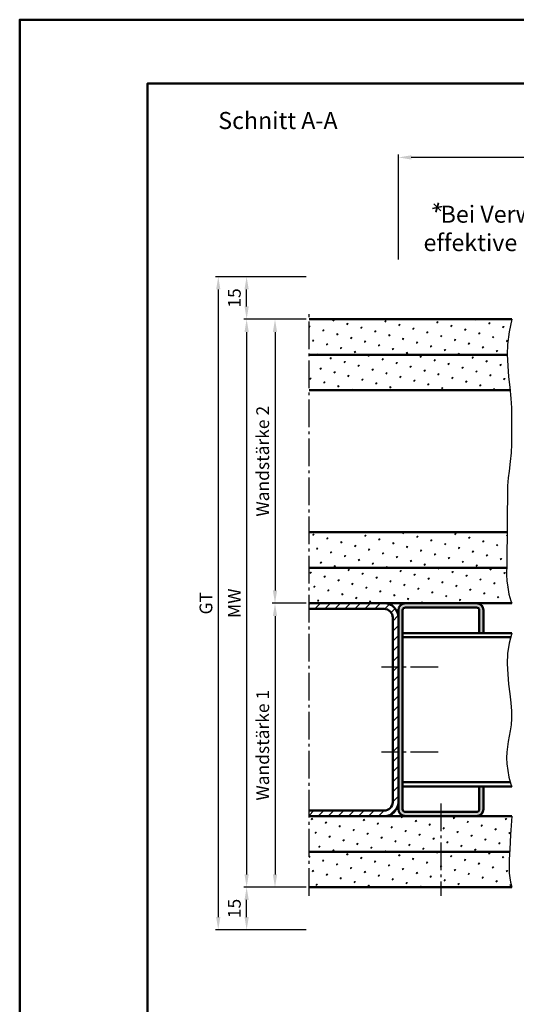
# Model space of a CAD drawing. Units: millimetres. Extents: x 0 to 945, y -25 to 668.
# Drawn here: x 0 to 175, y 322 to 668 of the extents above; entities that cross this region are included whole.
import ezdxf

# ---------------------------------------------------------------- set-up
doc = ezdxf.new("R2010")
doc.units = ezdxf.units.MM
doc.linetypes.add('AM_DIN_G_W050', pattern=[13.75, 9.75, -1.5, 1, -1.5])
for name, color, linetype, lineweight in [('AM_0', 7, 'Continuous', 50), ('AM_4', 3, 'Continuous', 25), ('AM_5', 3, 'Continuous', 25), ('AM_6', 2, 'Continuous', 35), ('AM_7', 4, 'AM_DIN_G_W050', 25), ('AM_8', 1, 'Continuous', 25), ('AM_BOR', 7, 'Continuous', 50)]:
    doc.layers.add(name, color=color, linetype=linetype, lineweight=lineweight)
doc.layers.add('AM_12', color=7, linetype='Continuous', lineweight=50, plot=False)
doc.styles.get("Standard").update_dxf_attribs({"font": 'isocp.shx'})
doc.dimstyles.new('AM_DIN$0', dxfattribs={"dimtxt": 4.5, "dimasz": 4.5, "dimexe": 1, "dimexo": 1, "dimgap": 1.5, "dimtad": 1, "dimdsep": 46, "dimtxsty": 'Standard', "dimcen": 0, "dimclrd": 256, "dimclre": 256, "dimclrt": 2, "dimazin": 2, "dimtp": 0.1, "dimtm": 0.1, "dimtfac": 0.71, "dimtmove": 0, "dimatfit": 3, "dimfxl": 0, "dimlwd": -1, "dimlwe": -1, "dimarcsym": 0})
pattern_1 = [(45, (20.5, -2246.732894), (-1.314800746303022, 4.906903194730683), [0.635, -4.445]), (135, (20.72450640302673, -2246.508387596974), (-4.906903194730683, 1.314800746303022), [0.3175, -8.48131809448]), (135, (20.78063300378341, -2246.452260996217), (-4.906903194730683, 1.314800746303022), [0.254, -8.54481809448]), (135, (20.66837980227005, -2246.56451419773), (-4.906903194730683, 1.314800746303022), [0.254, -8.54481809448]), (105, (20.83675960454009, -2246.39613439546), (-4.906903193699303, 1.314800750152187), [0.2032, -4.8768]), (165, (20.61225320151337, -2246.620640798487), (-3.592102447396282, -3.592102444578496), [0.2032, -4.8768])]

# ---------------------------------------------------------------- blocks, each defined once
blk = doc.blocks.new('*D7')
at = {"layer": 'AM_5', "linetype": 'ByBlock'}
for p, q in [((101.0000000000001, 462.7500000000007), (89.00000000001107, 462.7500000000007)), ((90.00000000001107, 458.2500000000007), (90.00000000001108, 367.2500000000006)), ((101.0000000000001, 362.7500000000006), (89.00000000001108, 362.7500000000006))]:
    blk.add_line(p, q, dxfattribs=at)
at = {"layer": 'AM_5'}
for points in [[(89.25000000001107, 458.2500000000007), (90.75000000001107, 458.2500000000007), (90.00000000001107, 462.7500000000007)], [(89.25000000001108, 367.2500000000006), (90.75000000001108, 367.2500000000006), (90.00000000001108, 362.7500000000006)]]:
    blk.add_solid(points, dxfattribs=at)
at = {"layer": 'Defpoints', "color": 0}
for p in [(102.0000000000001, 462.7500000000007), (90.00000000001108, 362.7500000000006), (102.0000000000001, 362.7500000000006)]:
    blk.add_point(p, dxfattribs=at)
at = {"layer": 'AM_5', "color": 2, "insert": (86.25000000001118, 412.7500000000006), "char_height": 4.5, "attachment_point": 5, "rotation": 90}
blk.add_mtext('Wandstärke 1', dxfattribs=at)
blk = doc.blocks.new('*D8')
at = {"layer": 'AM_5', "linetype": 'ByBlock'}
for p, q in [((101.0000000000001, 577.7500000000007), (79.0000000000111, 577.7500000000007)), ((80.0000000000111, 567.2500000000007), (80.0000000000111, 573.2500000000007)), ((101.0000000000001, 562.7500000000007), (79.0000000000111, 562.7500000000007))]:
    blk.add_line(p, q, dxfattribs=at)
at = {"layer": 'AM_5'}
for points in [[(79.2500000000111, 573.2500000000007), (80.7500000000111, 573.2500000000007), (80.0000000000111, 577.7500000000007)], [(79.2500000000111, 567.2500000000007), (80.7500000000111, 567.2500000000007), (80.0000000000111, 562.7500000000007)]]:
    blk.add_solid(points, dxfattribs=at)
at = {"layer": 'Defpoints', "color": 0}
for p in [(80.0000000000111, 577.7500000000007), (102.0000000000001, 577.7500000000007), (102.0000000000001, 562.7500000000007)]:
    blk.add_point(p, dxfattribs=at)
at = {"layer": 'AM_5', "color": 2, "insert": (76.25000000001124, 570.2500000000006), "char_height": 4.5, "attachment_point": 5, "rotation": 90}
blk.add_mtext('15', dxfattribs=at)
blk = doc.blocks.new('*D9')
at = {"layer": 'AM_5', "linetype": 'ByBlock'}
for p, q in [((101.0000000000001, 362.7500000000006), (79.00000000001114, 362.7500000000006)), ((80.00000000001114, 352.2499999999987), (80.00000000001114, 358.2500000000006)), ((101.0000000000001, 347.7499999999987), (79.00000000001116, 347.7499999999987))]:
    blk.add_line(p, q, dxfattribs=at)
at = {"layer": 'AM_5'}
for points in [[(79.25000000001114, 358.2500000000006), (80.75000000001114, 358.2500000000006), (80.00000000001114, 362.7500000000006)], [(79.25000000001114, 352.2499999999987), (80.75000000001114, 352.2499999999987), (80.00000000001116, 347.7499999999987)]]:
    blk.add_solid(points, dxfattribs=at)
at = {"layer": 'Defpoints', "color": 0}
for p in [(80.00000000001114, 362.7500000000006), (102.0000000000001, 362.7500000000006), (102.0000000000001, 347.7499999999987)]:
    blk.add_point(p, dxfattribs=at)
at = {"layer": 'AM_5', "color": 2, "insert": (76.25000000001124, 355.2499999999996), "char_height": 4.5, "attachment_point": 5, "rotation": 90}
blk.add_mtext('15', dxfattribs=at)
blk = doc.blocks.new('*D10')
at = {"layer": 'AM_5', "linetype": 'ByBlock'}
for p, q in [((101.0000000000001, 577.7500000000007), (69.00000000001106, 577.7500000000007)), ((70.00000000001106, 573.2500000000007), (70.0000000000111, 352.2500000000006)), ((101.0000000000001, 347.7500000000006), (69.00000000001111, 347.7500000000006))]:
    blk.add_line(p, q, dxfattribs=at)
at = {"layer": 'AM_5'}
for points in [[(69.25000000001106, 573.2500000000007), (70.75000000001106, 573.2500000000007), (70.00000000001106, 577.7500000000007)], [(69.2500000000111, 352.2500000000006), (70.7500000000111, 352.2500000000006), (70.00000000001111, 347.7500000000006)]]:
    blk.add_solid(points, dxfattribs=at)
at = {"layer": 'Defpoints', "color": 0}
for p in [(102.0000000000001, 577.7500000000007), (70.00000000001111, 347.7500000000006), (102.0000000000001, 347.7500000000006)]:
    blk.add_point(p, dxfattribs=at)
at = {"layer": 'AM_5', "color": 2, "insert": (66.24200487117633, 462.7500000000006), "char_height": 4.5, "attachment_point": 5, "rotation": 90}
blk.add_mtext('GT', dxfattribs=at)
blk = doc.blocks.new('*D15')
at = {"layer": 'AM_5', "linetype": 'ByBlock'}
for p, q in [((133.5, 583.7500000000005), (133.5, 620.7499999999995)), ((476.9999999999927, 578.7500000000005), (476.9999999999927, 620.7499999999995)), ((472.4999999999927, 619.7499999999995), (138, 619.7499999999995))]:
    blk.add_line(p, q, dxfattribs=at)
at = {"layer": 'AM_5'}
for points in [[(138, 620.4999999999995), (138, 618.9999999999995), (133.5, 619.7499999999995)], [(472.4999999999927, 620.4999999999995), (472.4999999999927, 618.9999999999995), (476.9999999999927, 619.7499999999995)]]:
    blk.add_solid(points, dxfattribs=at)
at = {"layer": 'Defpoints', "color": 0}
for p in [(133.5, 619.7499999999995), (133.5, 582.7500000000005), (476.9999999999927, 577.7500000000005)]:
    blk.add_point(p, dxfattribs=at)
at = {"layer": 'AM_5', "color": 2, "insert": (305.2499999999964, 623.4999999999995), "char_height": 4.5, "attachment_point": 5}
blk.add_mtext('AMB', dxfattribs=at)
blk = doc.blocks.new('*D18')
at = {"layer": 'AM_5', "linetype": 'ByBlock'}
for p, q in [((101.0000000000001, 562.7500000000007), (89.0000000000111, 562.7500000000007)), ((90.0000000000111, 558.2500000000007), (90.00000000001113, 467.2500000000007)), ((101.0000000000001, 462.7500000000007), (89.00000000001113, 462.7500000000007))]:
    blk.add_line(p, q, dxfattribs=at)
at = {"layer": 'AM_5'}
for points in [[(89.2500000000111, 558.2500000000007), (90.7500000000111, 558.2500000000007), (90.0000000000111, 562.7500000000007)], [(89.25000000001113, 467.2500000000007), (90.75000000001113, 467.2500000000007), (90.00000000001113, 462.7500000000007)]]:
    blk.add_solid(points, dxfattribs=at)
at = {"layer": 'Defpoints', "color": 0}
for p in [(102.0000000000001, 562.7500000000007), (90.00000000001113, 462.7500000000007), (102.0000000000001, 462.7500000000007)]:
    blk.add_point(p, dxfattribs=at)
at = {"layer": 'AM_5', "color": 2, "insert": (86.24393208662542, 512.7500000000006), "char_height": 4.5, "attachment_point": 5, "rotation": 90}
blk.add_mtext('Wandstärke 2', dxfattribs=at)
blk = doc.blocks.new('*D19')
at = {"layer": 'AM_5', "linetype": 'ByBlock'}
for p, q in [((101.0000000000001, 562.7500000000007), (79.00000000001107, 562.7500000000007)), ((80.00000000001107, 558.2500000000007), (80.00000000001111, 367.2500000000006)), ((101.0000000000001, 362.7500000000006), (79.00000000001111, 362.7500000000006))]:
    blk.add_line(p, q, dxfattribs=at)
at = {"layer": 'AM_5'}
for points in [[(79.25000000001107, 558.2500000000007), (80.75000000001107, 558.2500000000007), (80.00000000001107, 562.7500000000007)], [(79.25000000001111, 367.2500000000006), (80.75000000001111, 367.2500000000006), (80.00000000001111, 362.7500000000006)]]:
    blk.add_solid(points, dxfattribs=at)
at = {"layer": 'Defpoints', "color": 0}
for p in [(102.0000000000001, 562.7500000000007), (80.00000000001111, 362.7500000000006), (102.0000000000001, 362.7500000000006)]:
    blk.add_point(p, dxfattribs=at)
at = {"layer": 'AM_5', "color": 2, "insert": (76.25000000001121, 462.7500000000006), "char_height": 4.5, "attachment_point": 5, "rotation": 90}
blk.add_mtext('MW', dxfattribs=at)
blk = doc.blocks.new('DIN_A3_BOS')
at = {"layer": 'AM_12'}
blk.add_lwpolyline([(0, 0), (420, 0), (420, 297), (0, 297)], close=True, dxfattribs=at)
at = {"layer": 'AM_BOR'}
blk.add_lwpolyline([(20, 10), (410, 10), (410, 287), (20, 287)], close=True, dxfattribs=at)

msp = doc.modelspace()

# ---------------------------------------------------------------- hatches: boundary and pattern name
at = {"layer": 'AM_8'}
h = msp.add_hatch(dxfattribs=at)
h.set_pattern_fill('SWAMP', color=256, scale=0.2, angle=45)
h.set_pattern_definition(pattern_1)
h.paths.add_polyline_path([(171.865164280935, 550.2500000000003), (171.9963301410335, 553.8071833460349), (172.5062884861873, 558.3234405894267), (173.5, 562.7500000000005), (102, 562.7500000000005), (102, 550.2500000000003)])
h = msp.add_hatch(dxfattribs=at)
h.set_pattern_fill('SWAMP', color=256, scale=0.2, angle=45)
h.set_pattern_definition(pattern_1)
h.paths.add_polyline_path([(102, 550.2500000000003), (102, 537.7500000000003), (172.8361876064134, 537.7500000000003), (172.7395948888625, 538.7825199933465), (172.3417573384504, 542.516532125616), (172.0167862450689, 546.3043642703702), (171.8696673680999, 550.2500000000003)])
h = msp.add_hatch(dxfattribs=at)
h.set_pattern_fill('SWAMP', color=256, scale=0.2, angle=45)
h.set_pattern_definition(pattern_1)
h.paths.add_polyline_path([(102, 487.7500000000005), (102, 475.2500000000004), (171.6721604749582, 475.2500000000005), (171.6956050791723, 476.5938307843586), (171.7845360235356, 487.7500000000005)])
h = msp.add_hatch(dxfattribs=at)
h.set_pattern_fill('SWAMP', color=256, scale=0.2, angle=45)
h.set_pattern_definition(pattern_1)
h.paths.add_polyline_path([(102, 475.2500000000004), (102, 462.7500000000005), (173.5, 462.7500000000005), (173.0911413363647, 463.5535977138411), (172.4131973556505, 465.9803635100457), (172.0327235240984, 468.3558691025524), (171.753489377219, 470.6396459135362), (171.6292644505211, 472.791225365178), (171.6721604749582, 475.2500000000005)])
h = msp.add_hatch(dxfattribs=at)
h.set_pattern_fill('_U', color=256, scale=2.5, angle=45, style=0, pattern_type=0)
h.set_pattern_definition([(45, (820.1043531173491, 561.6676160331758), (-1.767766952966369, 1.767766952966369), [])])
edge = h.paths.add_edge_path()
edge.add_line((102, 460.7500000000005), (128.5, 460.7500000000005))
edge.add_arc((128.5, 457.7500000000005), 3, 0, 90, ccw=False)
edge.add_line((131.5, 457.7500000000005), (131.5, 392.7500000000005))
edge.add_arc((128.5, 392.7500000000005), 3, -90, 0, ccw=False)
edge.add_line((128.5, 389.7500000000005), (102, 389.7500000000005))
edge.add_line((102, 389.7500000000005), (102, 387.7500000000005))
edge.add_line((102, 387.7500000000005), (128.5, 387.7500000000005))
edge.add_arc((128.5, 392.7500000000005), 5, 270, 360)
edge.add_line((133.5, 392.7500000000005), (133.5, 457.7500000000005))
edge.add_arc((128.5, 457.7500000000005), 5, 0, 90)
edge.add_line((128.5, 462.7500000000005), (102, 462.7500000000005))
edge.add_line((102, 462.7500000000005), (102, 460.7500000000005))
h = msp.add_hatch(color=256, dxfattribs=at)
edge = h.paths.add_edge_path()
edge.add_line((162, 460.2500000000005), (162, 452.2500000000005))
edge.add_line((162, 452.2500000000005), (163.5, 452.2500000000005))
edge.add_line((163.5, 452.2500000000005), (163.5, 460.2500000000005))
edge.add_arc((161, 460.2500000000005), 2.5, 0, 90)
edge.add_line((161, 462.7500000000005), (136, 462.7500000000005))
edge.add_arc((136, 460.2500000000005), 2.5, 90, 180)
edge.add_line((133.5, 460.2500000000005), (133.5, 390.2500000000005))
edge.add_arc((136, 390.2500000000005), 2.5, 180, 270)
edge.add_line((136, 387.7500000000005), (161, 387.7500000000005))
edge.add_arc((161, 390.2500000000005), 2.5, 270, 360)
edge.add_line((163.5, 390.2500000000005), (163.5, 398.2500000000005))
edge.add_line((163.5, 398.2500000000005), (162, 398.25))
edge.add_line((162, 398.2500000000005), (162, 390.2500000000009))
edge.add_arc((161, 390.2500000000005), 1, -90, 0, ccw=False)
edge.add_line((161, 389.2500000000005), (136, 389.2500000000005))
edge.add_arc((136, 390.2500000000005), 1, 180, 270, ccw=False)
edge.add_line((135, 390.2500000000005), (135, 460.2500000000005))
edge.add_arc((136, 460.2500000000005), 1, 90, 180, ccw=False)
edge.add_line((136, 461.2500000000005), (161, 461.2500000000005))
edge.add_arc((161, 460.2500000000005), 1, 0, 90, ccw=False)
h = msp.add_hatch(dxfattribs=at)
h.set_pattern_fill('SWAMP', color=256, scale=0.2, angle=45)
h.set_pattern_definition(pattern_1)
h.paths.add_polyline_path([(102, 387.7500000000005), (102, 375.2500000000005), (172.7085712715905, 375.2500000000005), (172.756133764252, 376.2007533277143), (173.066078029147, 381.1919758994999), (173.5, 387.7500000000005)])
h = msp.add_hatch(dxfattribs=at)
h.set_pattern_fill('SWAMP', color=256, scale=0.2, angle=45)
h.set_pattern_definition(pattern_1)
h.paths.add_polyline_path([(172.570167205315, 372.4833635346426), (172.7085712715906, 375.2500000000005), (102, 375.2500000000005), (102, 362.7500000000005), (173.4999999999999, 362.7500000000005), (173.066078029147, 364.4927571494997), (172.756133764252, 366.0445033277147), (172.570167205315, 367.6982072846416), (172.508178352336, 369.7468377702851)])

# ---------------------------------------------------------------- linework, layer by layer
at = {"layer": 'AM_0'}
for p, q in [((102, 562.7500000000005), (173.5, 562.7500000000005)), ((171.8696673680998, 550.2500000000003), (102, 550.2500000000003)), ((172.8361876064134, 537.7500000000003), (102, 537.7500000000003)), ((102, 487.7500000000005), (171.7845360235356, 487.7500000000005)), ((102, 475.2500000000004), (171.6721604749582, 475.2500000000005)), ((102, 462.7500000000005), (173.5, 462.7500000000005)), ((136, 461.2500000000005), (161, 461.2500000000005)), ((128.5, 460.7500000000005), (102, 460.7500000000005)), ((131.5, 392.7500000000005), (131.5, 457.7500000000005)), ((133.5, 390.2500000000005), (133.5, 460.2500000000005)), ((135, 390.2500000000005), (135, 460.2500000000005)), ((162, 460.2500000000005), (162, 452.2500000000005)), ((163.5, 460.2500000000005), (163.5, 452.2500000000005)), ((173.5, 452.2500000000005), (135, 452.2500000000005)), ((173.0804925164011, 450.7500000000005), (135, 450.7500000000005)), ((172.8965936223685, 399.7500000000005), (135, 399.7500000000005)), ((173.5, 398.2500000000005), (135, 398.2500000000005)), ((162, 398.2500000000005), (162, 390.2500000000005)), ((163.5, 398.2500000000005), (163.5, 390.2500000000005)), ((128.5, 389.7500000000005), (102, 389.7500000000005)), ((161, 389.2500000000005), (136, 389.2500000000005)), ((102, 387.7500000000005), (173.5, 387.7500000000005)), ((102, 375.2500000000005), (172.7085712715907, 375.2500000000005)), ((102, 362.7500000000005), (173.5, 362.7500000000005))]:
    msp.add_line(p, q, dxfattribs=at)
for centre, radius, start, end in [((128.5, 457.7500000000005), 5, 0, 90), ((136, 460.2500000000005), 2.5, 90, 180), ((136, 460.2500000000005), 1, 90, 180), ((161, 460.2500000000005), 2.5, 0, 90), ((161, 460.2500000000005), 1, 0, 90), ((128.5, 457.7500000000005), 3, 0, 90), ((128.5, 392.7500000000005), 3, 270, 0), ((128.5, 392.7500000000005), 5, 270, 0), ((136, 390.2500000000005), 2.5, 180, 270), ((136, 390.2500000000005), 1, 180, 270), ((161, 390.2500000000005), 2.5, 270, 0), ((161, 390.2500000000005), 1, 270, 0)]:
    msp.add_arc(centre, radius, start, end, dxfattribs=at)
at = {"layer": 'AM_4'}
for points in [[(173.5, 562.7500000000005), (172.5062884861873, 558.3234405894268), (171.9963301410335, 553.8071833460349), (171.8674032866293, 550.3107212407363), (172.0167862450689, 546.3043642703701), (172.3417573384504, 542.5165321256159), (172.7395948888625, 538.7825199933463), (173.1075772184049, 534.8490028288647), (173.3429826491665, 531.5710709571372), (173.3694613939842, 518.7301941445917), (173.2161512286693, 515.6707925064343), (172.9385618197593, 512.6659517712073), (172.59220283381, 509.3151800935952), (172.2325839373643, 506.9113637481919), (171.9152147969689, 504.1433321494901), (171.6956050791723, 476.5938307843594), (171.6292644505211, 472.791225365178), (171.753489377219, 470.6396459135362), (172.0327235240984, 468.3558691025523), (172.4131973556505, 465.9803635100457), (173.0911413363647, 463.5535977138411), (173.5, 462.7500000000005)], [(173.5, 452.2500000000005), (172.5062884861873, 448.6968636937549), (171.9963301410335, 445.0566448109626), (171.8674032866293, 441.3899788632011), (172.0167862450689, 437.7575013620449), (172.3417573384504, 434.2198478190717), (172.7395948888625, 430.8376537458594), (173.1075772184049, 427.6715546539822), (173.3429826491665, 424.7821860550198), (173.3694613939842, 422.2094518765011), (173.2161512286693, 419.9103297097649), (172.9385618197593, 417.8210655621046), (172.59220283381, 415.8779054408119), (172.2325839373643, 414.017095353182), (171.9152147969689, 412.1748813065028), (171.6956050791723, 410.2875093080715), (171.6292644505211, 408.291225365178), (171.753489377219, 406.1396459135362), (172.0327235240984, 403.8558691025523), (172.4131973556505, 401.4803635100457), (173.0911413363647, 399.0535977138411), (173.5, 398.2500000000005)], [(173.5, 387.7500000000005), (173.066078029147, 381.1919758995001), (172.756133764252, 376.2007533277141), (172.570167205315, 372.4833635346425), (172.508178352336, 369.7468377702853), (172.570167205315, 367.6982072846425), (172.756133764252, 366.0445033277141), (173.066078029147, 364.4927571495001), (173.5, 362.7500000000005)]]:
    msp.add_lwpolyline(points, dxfattribs=at)
at = {"layer": 'AM_6'}
for p, q in [((146.0008623896501, 603.3587251319154), (148.4165456341943, 600.9300039463456)), ((147.676357798191, 603.7920456278121), (146.7410502256571, 600.4966834504489)), ((145.5349058862812, 601.7811113651519), (148.8825021375633, 602.5076177131091))]:
    msp.add_line(p, q, dxfattribs=at)
at = {"layer": 'AM_7'}
for p, q in [((102, 359.7500000000005), (102, 565.7500000000005)), ((147.5, 440.2500000000005), (127.5, 440.2500000000005)), ((147.5, 410.2500000000005), (127.5, 410.2500000000005)), ((148.5, 392.2500000000005), (148.5, 359.7500000000005))]:
    msp.add_line(p, q, dxfattribs=at)

# ---------------------------------------------------------------- block references
at = {"layer": 'AM_0', "lineweight": 0, "xscale": 2.25, "yscale": 2.25, "zscale": 2.25}
msp.add_blockref('DIN_A3_BOS', (0, 0), dxfattribs=at)

# ---------------------------------------------------------------- texts
at = {"layer": 'AM_0', "insert": (70.00000000001101, 635.7499999999995), "char_height": 6, "width": 50, "attachment_point": 1}
msp.add_mtext('Schnitt A-A', dxfattribs=at)
at = {"layer": 'AM_6', "insert": (137, 602.7500000000005), "char_height": 6, "width": 175, "attachment_point": 1}
msp.add_mtext('{\\W6.208333; }Bei Verwendung von Stoßgriffen wird die \\P{\\W2.916375; }effektive lichte Durchgangsbreite verringert.', dxfattribs=at)

# ---------------------------------------------------------------- dimensions: what is measured, and where the dimension line sits
at = {"layer": 'AM_5'}
for base, p1, p2, angle, text, picture, middle in [((133.5, 619.7499999999995), (476.9999999999927, 577.7500000000005), (133.5, 582.7500000000005), 180, 'AMB', '*D15', (305.2499999999964, 623.4999999999995)), ((70.00000000001111, 347.7500000000006), (102, 577.7500000000005), (102, 347.7500000000005), 90, 'GT', '*D10', (66.24200487117633, 462.7500000000006)), ((80.00000000001111, 362.7500000000006), (102, 562.7500000000005), (102, 362.7500000000005), 90, 'MW', '*D19', (76.25000000001121, 462.7500000000006)), ((90.00000000001113, 462.7500000000007), (102, 562.7500000000005), (102, 462.7500000000005), 90, 'Wandstärke 2', '*D18', (86.24393208662542, 512.7500000000006)), ((90.00000000001108, 362.7500000000006), (102, 462.7500000000005), (102, 362.7500000000005), 90, 'Wandstärke 1', '*D7', (86.25000000001118, 412.7500000000006))]:
    dim = msp.add_linear_dim(base=base, p1=p1, p2=p2, angle=angle, text=text, dimstyle='AM_DIN$0', dxfattribs=at)
    dim.commit()
    dim.dimension.update_dxf_attribs({"geometry": picture, "text_midpoint": middle})
for base, p1, p2, picture, middle in [((80.0000000000111, 577.7500000000007), (102, 562.7500000000005), (102, 577.7500000000005), '*D8', (76.25000000001124, 570.2500000000006)), ((80.00000000001114, 362.7500000000006), (102, 347.7499999999986), (102, 362.7500000000005), '*D9', (76.25000000001124, 355.2499999999996))]:
    dim = msp.add_linear_dim(base=base, p1=p1, p2=p2, angle=90, dimstyle='AM_DIN$0', dxfattribs=at)
    dim.commit()
    dim.dimension.update_dxf_attribs({"geometry": picture, "text_midpoint": middle})

doc.saveas('drawing.dxf')
